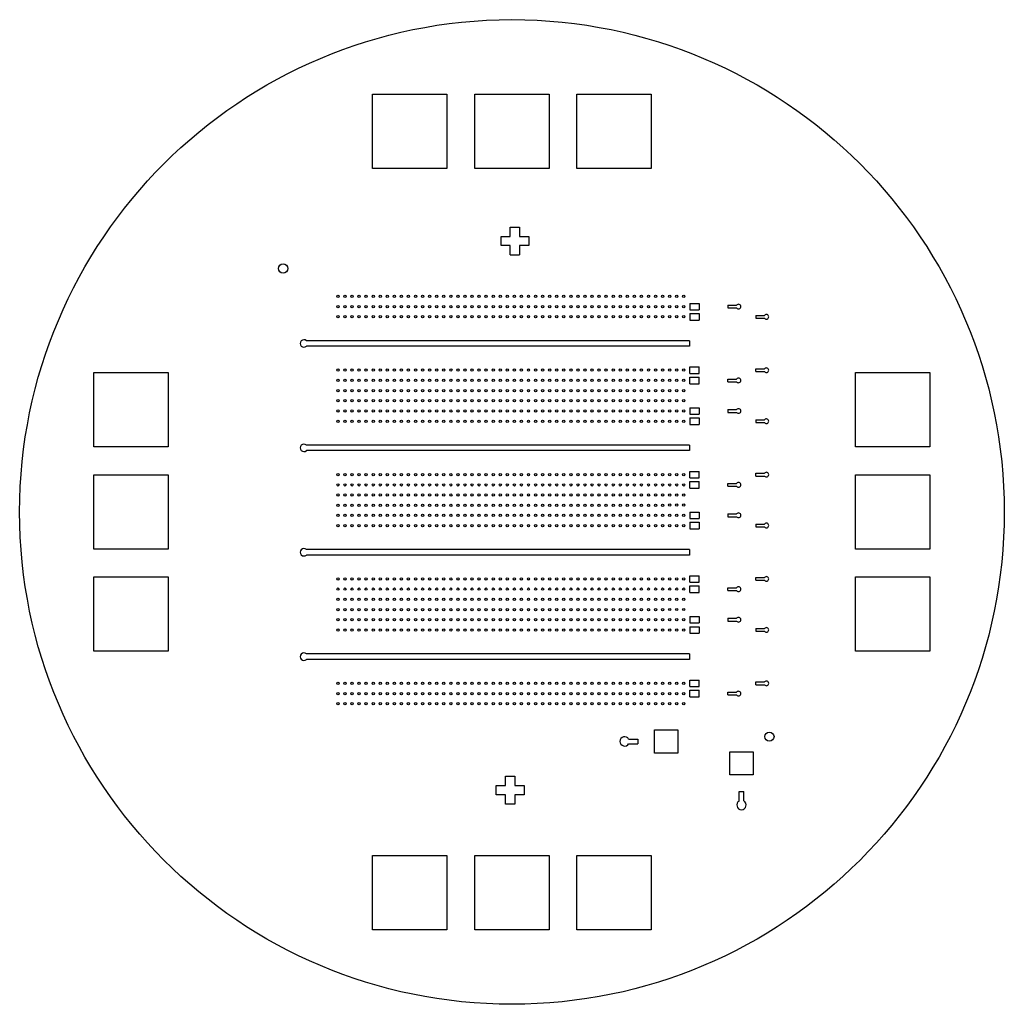
# Model space of a CAD drawing. Units: millimetres. Extents: x 1291 to 1518, y 796 to 1024.
# Drawn here: x 1291 to 1397, y 797 to 903 of the extents above; entities that cross this region are included whole.
import ezdxf

# ---------------------------------------------------------------- set-up
doc = ezdxf.new("R2010")
doc.units = ezdxf.units.MM
doc.layers.add('Intermediate Layer', color=3, linetype='Continuous')

msp = doc.modelspace()

# ---------------------------------------------------------------- linework, layer by layer
msp.add_circle((1344.35, 849.89), 53)
at = {"layer": 'Intermediate Layer'}
for p, q in [((1329.35, 886.86), (1329.35, 894.86)), ((1329.35, 894.86), (1337.35, 894.86)), ((1337.35, 894.86), (1337.35, 886.86)), ((1340.35, 886.86), (1340.35, 894.86)), ((1340.35, 894.86), (1348.35, 894.86)), ((1348.35, 894.86), (1348.35, 886.86)), ((1351.35, 886.86), (1351.35, 894.86)), ((1351.35, 894.86), (1359.35, 894.86)), ((1359.35, 894.86), (1359.35, 886.86)), ((1337.35, 886.86), (1329.35, 886.86)), ((1348.35, 886.86), (1340.35, 886.86)), ((1359.35, 886.86), (1351.35, 886.86)), ((1344.17, 879.56), (1344.17, 880.56)), ((1344.17, 880.56), (1345.17, 880.56)), ((1345.17, 880.56), (1345.17, 879.56)), ((1343.17, 878.56), (1343.17, 879.56)), ((1343.17, 879.56), (1344.17, 879.56)), ((1345.17, 879.56), (1346.17, 879.56)), ((1346.17, 879.56), (1346.17, 878.56)), ((1344.17, 878.56), (1343.17, 878.56)), ((1344.17, 877.56), (1344.17, 878.56)), ((1346.17, 878.56), (1345.17, 878.56)), ((1345.17, 878.56), (1345.17, 877.56)), ((1345.17, 877.55), (1344.17, 877.55)), ((1363.49, 872.35), (1363.49, 871.65)), ((1363.49, 872.35), (1364.49, 872.35)), ((1363.49, 871.65), (1364.49, 871.65)), ((1364.49, 872.35), (1364.49, 871.65)), ((1367.59, 872.15), (1368.54, 872.15)), ((1367.59, 872.15), (1367.59, 871.85)), ((1367.59, 871.85), (1368.54, 871.85)), ((1363.49, 871.25), (1363.49, 870.55)), ((1363.49, 871.25), (1364.49, 871.25)), ((1363.49, 870.55), (1364.49, 870.55)), ((1364.49, 871.25), (1364.49, 870.55)), ((1370.6, 871.05), (1371.54, 871.05)), ((1370.6, 871.05), (1370.6, 870.75)), ((1370.6, 870.75), (1371.54, 870.75)), ((1363.45, 868.33), (1322.22, 868.33)), ((1363.45, 868.33), (1363.45, 867.73)), ((1363.45, 867.73), (1322.22, 867.73)), ((1363.49, 864.8), (1363.49, 865.5)), ((1363.49, 865.5), (1364.49, 865.5)), ((1364.49, 864.8), (1364.49, 865.5)), ((1370.6, 865.3), (1371.54, 865.3)), ((1370.6, 865), (1370.6, 865.3)), ((1370.6, 865), (1371.54, 865)), ((1299.35, 856.89), (1299.35, 864.89)), ((1299.35, 864.89), (1307.35, 864.89)), ((1307.35, 864.89), (1307.35, 856.89)), ((1363.49, 864.8), (1364.49, 864.8)), ((1363.49, 863.7), (1363.49, 864.4)), ((1363.49, 864.4), (1364.49, 864.4)), ((1364.49, 863.7), (1364.49, 864.4)), ((1367.59, 864.2), (1368.54, 864.2)), ((1367.59, 863.9), (1367.59, 864.2)), ((1367.59, 863.9), (1368.54, 863.9)), ((1381.35, 856.89), (1381.35, 864.89)), ((1381.35, 864.89), (1389.35, 864.89)), ((1389.35, 864.89), (1389.35, 856.89)), ((1363.49, 863.7), (1364.49, 863.7)), ((1363.49, 861.11), (1363.49, 860.41)), ((1363.49, 861.11), (1364.49, 861.11)), ((1364.49, 861.11), (1364.49, 860.41)), ((1367.59, 860.91), (1368.54, 860.91)), ((1367.59, 860.91), (1367.59, 860.61)), ((1363.49, 860.41), (1364.49, 860.41)), ((1363.49, 860.01), (1363.49, 859.31)), ((1363.49, 860.01), (1364.49, 860.01)), ((1364.49, 860.01), (1364.49, 859.31)), ((1367.59, 860.61), (1368.54, 860.61)), ((1370.6, 859.81), (1371.54, 859.81)), ((1370.6, 859.81), (1370.6, 859.51)), ((1363.49, 859.31), (1364.49, 859.31)), ((1370.6, 859.51), (1371.54, 859.51)), ((1307.35, 856.89), (1299.35, 856.89)), ((1363.45, 857.09), (1322.22, 857.09)), ((1363.45, 856.49), (1322.22, 856.49)), ((1363.45, 857.09), (1363.45, 856.49)), ((1389.35, 856.89), (1381.35, 856.89)), ((1299.35, 845.89), (1299.35, 853.89)), ((1299.35, 853.89), (1307.35, 853.89)), ((1307.35, 853.89), (1307.35, 845.89)), ((1363.49, 853.56), (1363.49, 854.26)), ((1363.49, 854.26), (1364.49, 854.26)), ((1363.49, 853.56), (1364.49, 853.56)), ((1364.49, 853.56), (1364.49, 854.26)), ((1370.6, 854.06), (1371.54, 854.06)), ((1370.6, 853.76), (1370.6, 854.06)), ((1370.6, 853.76), (1371.54, 853.76)), ((1381.35, 845.89), (1381.35, 853.89)), ((1381.35, 853.89), (1389.35, 853.89)), ((1389.35, 853.89), (1389.35, 845.89)), ((1363.49, 852.46), (1363.49, 853.16)), ((1363.49, 853.16), (1364.49, 853.16)), ((1363.49, 852.46), (1364.49, 852.46)), ((1364.49, 852.46), (1364.49, 853.16)), ((1367.59, 852.96), (1368.54, 852.96)), ((1367.59, 852.66), (1367.59, 852.96)), ((1367.59, 852.66), (1368.54, 852.66)), ((1363.49, 849.88), (1363.49, 849.18)), ((1363.49, 849.88), (1364.49, 849.88)), ((1363.49, 849.18), (1364.49, 849.18)), ((1364.49, 849.88), (1364.49, 849.18)), ((1367.59, 849.68), (1368.54, 849.68)), ((1367.59, 849.68), (1367.59, 849.38)), ((1367.59, 849.38), (1368.54, 849.38)), ((1363.49, 848.78), (1363.49, 848.08)), ((1363.49, 848.78), (1364.49, 848.78)), ((1363.49, 848.08), (1364.49, 848.08)), ((1364.49, 848.78), (1364.49, 848.08)), ((1370.6, 848.58), (1371.54, 848.58)), ((1370.6, 848.58), (1370.6, 848.28)), ((1370.6, 848.28), (1371.54, 848.28)), ((1307.35, 845.89), (1299.35, 845.89)), ((1389.35, 845.89), (1381.35, 845.89)), ((1363.45, 845.85), (1322.22, 845.85)), ((1363.45, 845.25), (1322.22, 845.25)), ((1363.45, 845.85), (1363.45, 845.25)), ((1299.35, 834.89), (1299.35, 842.89)), ((1299.35, 842.89), (1307.35, 842.89)), ((1307.35, 842.89), (1307.35, 834.89)), ((1363.49, 842.33), (1363.49, 843.03)), ((1363.49, 843.03), (1364.49, 843.03)), ((1364.49, 842.33), (1364.49, 843.03)), ((1370.6, 842.83), (1371.54, 842.83)), ((1370.6, 842.53), (1370.6, 842.83)), ((1381.35, 834.89), (1381.35, 842.89)), ((1381.35, 842.89), (1389.35, 842.89)), ((1389.35, 842.89), (1389.35, 834.89)), ((1363.49, 842.33), (1364.49, 842.33)), ((1363.49, 841.23), (1363.49, 841.93)), ((1363.49, 841.93), (1364.49, 841.93)), ((1364.49, 841.23), (1364.49, 841.93)), ((1367.59, 841.73), (1368.54, 841.73)), ((1367.59, 841.43), (1367.59, 841.73)), ((1370.6, 842.53), (1371.54, 842.53)), ((1363.49, 841.23), (1364.49, 841.23)), ((1367.59, 841.43), (1368.54, 841.43)), ((1363.49, 838.64), (1363.49, 837.94)), ((1363.49, 838.64), (1364.49, 838.64)), ((1364.49, 838.64), (1364.49, 837.94)), ((1363.49, 837.94), (1364.49, 837.94)), ((1363.49, 837.54), (1363.49, 836.84)), ((1363.49, 837.54), (1364.49, 837.54)), ((1364.49, 837.54), (1364.49, 836.84)), ((1367.59, 838.44), (1368.54, 838.44)), ((1367.59, 838.44), (1367.59, 838.14)), ((1367.59, 838.14), (1368.54, 838.14)), ((1363.49, 836.84), (1364.49, 836.84)), ((1370.6, 837.34), (1371.54, 837.34)), ((1370.6, 837.34), (1370.6, 837.04)), ((1370.6, 837.04), (1371.54, 837.04)), ((1307.35, 834.89), (1299.35, 834.89)), ((1363.45, 834.61), (1322.22, 834.61)), ((1363.45, 834.61), (1363.45, 834.01)), ((1389.35, 834.89), (1381.35, 834.89)), ((1363.45, 834.01), (1322.22, 834.01)), ((1363.49, 831.09), (1363.49, 831.79)), ((1363.49, 831.79), (1364.49, 831.79)), ((1363.49, 831.09), (1364.49, 831.09)), ((1364.49, 831.09), (1364.49, 831.79)), ((1370.6, 831.59), (1371.54, 831.59)), ((1370.6, 831.29), (1370.6, 831.59)), ((1370.6, 831.29), (1371.54, 831.29)), ((1363.49, 829.99), (1363.49, 830.69)), ((1363.49, 830.69), (1364.49, 830.69)), ((1363.49, 829.99), (1364.49, 829.99)), ((1364.49, 829.99), (1364.49, 830.69)), ((1367.59, 830.49), (1368.54, 830.49)), ((1367.59, 830.19), (1367.59, 830.49)), ((1367.59, 830.19), (1368.54, 830.19)), ((1359.71, 823.94), (1359.71, 826.44)), ((1359.71, 826.44), (1362.21, 826.44)), ((1362.21, 826.44), (1362.21, 823.94)), ((1356.91, 825.44), (1357.91, 825.44)), ((1356.91, 824.94), (1357.91, 824.94)), ((1357.91, 825.44), (1357.91, 824.94)), ((1362.21, 823.94), (1359.71, 823.94)), ((1367.81, 824.08), (1370.31, 824.08)), ((1367.81, 821.58), (1367.81, 824.08)), ((1370.31, 824.08), (1370.31, 821.58)), ((1370.31, 821.58), (1367.81, 821.58)), ((1342.65, 819.45), (1342.65, 820.45)), ((1342.65, 820.45), (1343.65, 820.45)), ((1343.65, 820.45), (1343.65, 821.45)), ((1343.65, 821.45), (1344.65, 821.45)), ((1344.65, 821.45), (1344.65, 820.45)), ((1344.65, 820.45), (1345.65, 820.45)), ((1345.65, 820.45), (1345.65, 819.45)), ((1343.65, 819.45), (1342.65, 819.45)), ((1343.65, 818.45), (1343.65, 819.45)), ((1345.65, 819.45), (1344.65, 819.45)), ((1344.65, 819.45), (1344.65, 818.45)), ((1368.81, 818.78), (1368.81, 819.78)), ((1368.81, 819.78), (1369.31, 819.78)), ((1369.31, 818.78), (1369.31, 819.78)), ((1344.65, 818.45), (1343.65, 818.45)), ((1329.35, 804.92), (1329.35, 812.92)), ((1329.35, 812.92), (1337.35, 812.92)), ((1337.35, 812.92), (1337.35, 804.92)), ((1340.35, 804.92), (1340.35, 812.92)), ((1340.35, 812.92), (1348.35, 812.92)), ((1348.35, 812.92), (1348.35, 804.92)), ((1351.35, 804.92), (1351.35, 812.92)), ((1351.35, 812.92), (1359.35, 812.92)), ((1359.35, 812.92), (1359.35, 804.92)), ((1337.35, 804.92), (1329.35, 804.92)), ((1348.35, 804.92), (1340.35, 804.92)), ((1359.35, 804.92), (1351.35, 804.92))]:
    msp.add_line(p, q, dxfattribs=at)
for centre, radius in [((1319.71, 876.1), 0.5), ((1325.61, 873.1), 0.125), ((1326.37, 873.1), 0.125), ((1327.13, 873.1), 0.125), ((1327.89, 873.1), 0.125), ((1328.65, 873.1), 0.125), ((1329.41, 873.1), 0.125), ((1330.17, 873.1), 0.125), ((1330.93, 873.1), 0.125), ((1331.69, 873.1), 0.125), ((1332.45, 873.1), 0.125), ((1333.21, 873.1), 0.125), ((1333.97, 873.1), 0.125), ((1334.73, 873.1), 0.125), ((1335.49, 873.1), 0.125), ((1336.25, 873.1), 0.125), ((1337.01, 873.1), 0.125), ((1337.77, 873.1), 0.125), ((1338.53, 873.1), 0.125), ((1339.29, 873.1), 0.125), ((1340.05, 873.1), 0.125), ((1340.81, 873.1), 0.125), ((1341.57, 873.1), 0.125), ((1342.33, 873.1), 0.125), ((1343.09, 873.1), 0.125), ((1343.85, 873.1), 0.125), ((1344.61, 873.1), 0.125), ((1345.37, 873.1), 0.125), ((1346.13, 873.1), 0.125), ((1346.89, 873.1), 0.125), ((1347.65, 873.1), 0.125), ((1348.41, 873.1), 0.125), ((1349.17, 873.1), 0.125), ((1349.93, 873.1), 0.125), ((1350.69, 873.1), 0.125), ((1351.45, 873.1), 0.125), ((1352.21, 873.1), 0.125), ((1352.97, 873.1), 0.125), ((1353.73, 873.1), 0.125), ((1354.49, 873.1), 0.125), ((1355.25, 873.1), 0.125), ((1356.01, 873.1), 0.125), ((1356.77, 873.1), 0.125), ((1357.53, 873.1), 0.125), ((1358.29, 873.1), 0.125), ((1359.05, 873.1), 0.125), ((1359.81, 873.1), 0.125), ((1360.57, 873.1), 0.125), ((1361.33, 873.1), 0.125), ((1362.09, 873.1), 0.125), ((1362.85, 873.1), 0.125), ((1325.61, 872), 0.125), ((1326.37, 872), 0.125), ((1327.13, 872), 0.125), ((1327.89, 872), 0.125), ((1328.65, 872), 0.125), ((1329.41, 872), 0.125), ((1330.17, 872), 0.125), ((1330.93, 872), 0.125), ((1331.69, 872), 0.125), ((1332.45, 872), 0.125), ((1333.21, 872), 0.125), ((1333.97, 872), 0.125), ((1334.73, 872), 0.125), ((1335.49, 872), 0.125), ((1336.25, 872), 0.125), ((1337.01, 872), 0.125), ((1337.77, 872), 0.125), ((1338.53, 872), 0.125), ((1339.29, 872), 0.125), ((1340.05, 872), 0.125), ((1340.81, 872), 0.125), ((1341.57, 872), 0.125), ((1342.33, 872), 0.125), ((1343.09, 872), 0.125), ((1343.85, 872), 0.125), ((1344.61, 872), 0.125), ((1345.37, 872), 0.125), ((1346.13, 872), 0.125), ((1346.89, 872), 0.125), ((1347.65, 872), 0.125), ((1348.41, 872), 0.125), ((1349.17, 872), 0.125), ((1349.93, 872), 0.125), ((1350.69, 872), 0.125), ((1351.45, 872), 0.125), ((1352.21, 872), 0.125), ((1352.97, 872), 0.125), ((1353.73, 872), 0.125), ((1354.49, 872), 0.125), ((1355.25, 872), 0.125), ((1356.01, 872), 0.125), ((1356.77, 872), 0.125), ((1357.53, 872), 0.125), ((1358.29, 872), 0.125), ((1359.05, 872), 0.125), ((1359.81, 872), 0.125), ((1360.57, 872), 0.125), ((1361.33, 872), 0.125), ((1362.09, 872), 0.125), ((1362.85, 872), 0.125), ((1325.61, 870.9), 0.125), ((1326.37, 870.9), 0.125), ((1327.13, 870.9), 0.125), ((1327.89, 870.9), 0.125), ((1328.65, 870.9), 0.125), ((1329.41, 870.9), 0.125), ((1330.17, 870.9), 0.125), ((1330.93, 870.9), 0.125), ((1331.69, 870.9), 0.125), ((1332.45, 870.9), 0.125), ((1333.21, 870.9), 0.125), ((1333.97, 870.9), 0.125), ((1334.73, 870.9), 0.125), ((1335.49, 870.9), 0.125), ((1336.25, 870.9), 0.125), ((1337.01, 870.9), 0.125), ((1337.77, 870.9), 0.125), ((1338.53, 870.9), 0.125), ((1339.29, 870.9), 0.125), ((1340.05, 870.9), 0.125), ((1340.81, 870.9), 0.125), ((1341.57, 870.9), 0.125), ((1342.33, 870.9), 0.125), ((1343.09, 870.9), 0.125), ((1343.85, 870.9), 0.125), ((1344.61, 870.9), 0.125), ((1345.37, 870.9), 0.125), ((1346.13, 870.9), 0.125), ((1346.89, 870.9), 0.125), ((1347.65, 870.9), 0.125), ((1348.41, 870.9), 0.125), ((1349.17, 870.9), 0.125), ((1349.93, 870.9), 0.125), ((1350.69, 870.9), 0.125), ((1351.45, 870.9), 0.125), ((1352.21, 870.9), 0.125), ((1352.97, 870.9), 0.125), ((1353.73, 870.9), 0.125), ((1354.49, 870.9), 0.125), ((1355.25, 870.9), 0.125), ((1356.01, 870.9), 0.125), ((1356.77, 870.9), 0.125), ((1357.53, 870.9), 0.125), ((1358.29, 870.9), 0.125), ((1359.05, 870.9), 0.125), ((1359.81, 870.9), 0.125), ((1360.57, 870.9), 0.125), ((1361.33, 870.9), 0.125), ((1362.09, 870.9), 0.125), ((1362.85, 870.9), 0.125), ((1325.61, 865.16), 0.125), ((1326.37, 865.16), 0.125), ((1327.13, 865.16), 0.125), ((1327.89, 865.16), 0.125), ((1328.65, 865.16), 0.125), ((1329.41, 865.16), 0.125), ((1330.17, 865.16), 0.125), ((1330.93, 865.16), 0.125), ((1331.69, 865.16), 0.125), ((1332.45, 865.16), 0.125), ((1333.21, 865.16), 0.125), ((1333.97, 865.16), 0.125), ((1334.73, 865.16), 0.125), ((1335.49, 865.16), 0.125), ((1336.25, 865.16), 0.125), ((1337.01, 865.16), 0.125), ((1337.77, 865.16), 0.125), ((1338.53, 865.16), 0.125), ((1339.29, 865.16), 0.125), ((1340.05, 865.16), 0.125), ((1340.81, 865.16), 0.125), ((1341.57, 865.16), 0.125), ((1342.33, 865.16), 0.125), ((1343.09, 865.16), 0.125), ((1343.85, 865.16), 0.125), ((1344.61, 865.16), 0.125), ((1345.37, 865.16), 0.125), ((1346.13, 865.16), 0.125), ((1346.89, 865.16), 0.125), ((1347.65, 865.16), 0.125), ((1348.41, 865.16), 0.125), ((1349.17, 865.16), 0.125), ((1349.93, 865.16), 0.125), ((1350.69, 865.16), 0.125), ((1351.45, 865.16), 0.125), ((1352.21, 865.16), 0.125), ((1352.97, 865.16), 0.125), ((1353.73, 865.16), 0.125), ((1354.49, 865.16), 0.125), ((1355.25, 865.16), 0.125), ((1356.01, 865.16), 0.125), ((1356.77, 865.16), 0.125), ((1357.53, 865.16), 0.125), ((1358.29, 865.16), 0.125), ((1359.05, 865.16), 0.125), ((1359.81, 865.16), 0.125), ((1360.57, 865.16), 0.125), ((1361.33, 865.16), 0.125), ((1362.09, 865.16), 0.125), ((1362.85, 865.16), 0.125), ((1325.61, 864.05), 0.125), ((1326.37, 864.05), 0.125), ((1327.13, 864.05), 0.125), ((1327.89, 864.05), 0.125), ((1328.65, 864.05), 0.125), ((1329.41, 864.05), 0.125), ((1330.17, 864.05), 0.125), ((1330.93, 864.05), 0.125), ((1331.69, 864.05), 0.125), ((1332.45, 864.05), 0.125), ((1333.21, 864.05), 0.125), ((1333.97, 864.05), 0.125), ((1334.73, 864.05), 0.125), ((1335.49, 864.05), 0.125), ((1336.25, 864.05), 0.125), ((1337.01, 864.05), 0.125), ((1337.77, 864.05), 0.125), ((1338.53, 864.05), 0.125), ((1339.29, 864.05), 0.125), ((1340.05, 864.05), 0.125), ((1340.81, 864.05), 0.125), ((1341.57, 864.05), 0.125), ((1342.33, 864.05), 0.125), ((1343.09, 864.05), 0.125), ((1343.85, 864.05), 0.125), ((1344.61, 864.05), 0.125), ((1345.37, 864.05), 0.125), ((1346.13, 864.05), 0.125), ((1346.89, 864.05), 0.125), ((1347.65, 864.05), 0.125), ((1348.41, 864.05), 0.125), ((1349.17, 864.05), 0.125), ((1349.93, 864.05), 0.125), ((1350.69, 864.05), 0.125), ((1351.45, 864.05), 0.125), ((1352.21, 864.05), 0.125), ((1352.97, 864.05), 0.125), ((1353.73, 864.05), 0.125), ((1354.49, 864.05), 0.125), ((1355.25, 864.05), 0.125), ((1356.01, 864.05), 0.125), ((1356.77, 864.05), 0.125), ((1357.53, 864.05), 0.125), ((1358.29, 864.05), 0.125), ((1359.05, 864.05), 0.125), ((1359.81, 864.05), 0.125), ((1360.57, 864.05), 0.125), ((1361.33, 864.05), 0.125), ((1362.09, 864.05), 0.125), ((1362.85, 864.05), 0.125), ((1325.61, 862.96), 0.125), ((1326.37, 862.96), 0.125), ((1327.13, 862.96), 0.125), ((1327.89, 862.96), 0.125), ((1328.65, 862.96), 0.125), ((1329.41, 862.96), 0.125), ((1330.17, 862.96), 0.125), ((1330.93, 862.96), 0.125), ((1331.69, 862.96), 0.125), ((1332.45, 862.96), 0.125), ((1333.21, 862.96), 0.125), ((1333.97, 862.96), 0.125), ((1334.73, 862.96), 0.125), ((1335.49, 862.96), 0.125), ((1336.25, 862.96), 0.125), ((1337.01, 862.96), 0.125), ((1337.77, 862.96), 0.125), ((1338.53, 862.96), 0.125), ((1339.29, 862.96), 0.125), ((1340.05, 862.96), 0.125), ((1340.81, 862.96), 0.125), ((1341.57, 862.96), 0.125), ((1342.33, 862.96), 0.125), ((1343.09, 862.96), 0.125), ((1343.85, 862.96), 0.125), ((1344.61, 862.96), 0.125), ((1345.37, 862.96), 0.125), ((1346.13, 862.96), 0.125), ((1346.89, 862.96), 0.125), ((1347.65, 862.96), 0.125), ((1348.41, 862.96), 0.125), ((1349.17, 862.96), 0.125), ((1349.93, 862.96), 0.125), ((1350.69, 862.96), 0.125), ((1351.45, 862.96), 0.125), ((1352.21, 862.96), 0.125), ((1352.97, 862.96), 0.125), ((1353.73, 862.96), 0.125), ((1354.49, 862.96), 0.125), ((1355.25, 862.96), 0.125), ((1356.01, 862.96), 0.125), ((1356.77, 862.96), 0.125), ((1357.53, 862.96), 0.125), ((1358.29, 862.96), 0.125), ((1359.05, 862.96), 0.125), ((1359.81, 862.96), 0.125), ((1360.57, 862.96), 0.125), ((1361.33, 862.95), 0.125), ((1362.09, 862.95), 0.125), ((1362.85, 862.95), 0.125), ((1325.61, 861.86), 0.125), ((1326.37, 861.86), 0.125), ((1327.13, 861.86), 0.125), ((1327.89, 861.86), 0.125), ((1328.65, 861.86), 0.125), ((1329.41, 861.86), 0.125), ((1330.17, 861.86), 0.125), ((1330.93, 861.86), 0.125), ((1331.69, 861.86), 0.125), ((1332.45, 861.86), 0.125), ((1333.21, 861.86), 0.125), ((1333.97, 861.86), 0.125), ((1334.73, 861.86), 0.125), ((1335.49, 861.86), 0.125), ((1336.25, 861.86), 0.125), ((1337.01, 861.86), 0.125), ((1337.77, 861.86), 0.125), ((1338.53, 861.86), 0.125), ((1339.29, 861.86), 0.125), ((1340.05, 861.86), 0.125), ((1340.81, 861.86), 0.125), ((1341.57, 861.86), 0.125), ((1342.33, 861.86), 0.125), ((1343.09, 861.86), 0.125), ((1343.85, 861.86), 0.125), ((1344.61, 861.86), 0.125), ((1345.37, 861.86), 0.125), ((1346.13, 861.86), 0.125), ((1346.89, 861.86), 0.125), ((1347.65, 861.86), 0.125), ((1348.41, 861.86), 0.125), ((1349.17, 861.86), 0.125), ((1349.93, 861.86), 0.125), ((1350.69, 861.86), 0.125), ((1351.45, 861.86), 0.125), ((1352.21, 861.86), 0.125), ((1352.97, 861.86), 0.125), ((1353.73, 861.86), 0.125), ((1354.49, 861.86), 0.125), ((1355.25, 861.86), 0.125), ((1356.01, 861.86), 0.125), ((1356.77, 861.86), 0.125), ((1357.53, 861.86), 0.125), ((1358.29, 861.86), 0.125), ((1359.05, 861.86), 0.125), ((1359.81, 861.86), 0.125), ((1360.57, 861.86), 0.125), ((1361.33, 861.86), 0.125), ((1362.09, 861.86), 0.125), ((1362.85, 861.86), 0.125), ((1325.61, 860.76), 0.125), ((1326.37, 860.76), 0.125), ((1327.13, 860.76), 0.125), ((1327.89, 860.76), 0.125), ((1328.65, 860.76), 0.125), ((1329.41, 860.76), 0.125), ((1330.17, 860.76), 0.125), ((1330.93, 860.76), 0.125), ((1331.69, 860.76), 0.125), ((1332.45, 860.76), 0.125), ((1333.21, 860.76), 0.125), ((1333.97, 860.76), 0.125), ((1334.73, 860.76), 0.125), ((1335.49, 860.76), 0.125), ((1336.25, 860.76), 0.125), ((1337.01, 860.76), 0.125), ((1337.77, 860.76), 0.125), ((1338.53, 860.76), 0.125), ((1339.29, 860.76), 0.125), ((1340.05, 860.76), 0.125), ((1340.81, 860.76), 0.125), ((1341.57, 860.76), 0.125), ((1342.33, 860.76), 0.125), ((1343.09, 860.76), 0.125), ((1343.85, 860.76), 0.125), ((1344.61, 860.76), 0.125), ((1345.37, 860.76), 0.125), ((1346.13, 860.76), 0.125), ((1346.89, 860.76), 0.125), ((1347.65, 860.76), 0.125), ((1348.41, 860.76), 0.125), ((1349.17, 860.76), 0.125), ((1349.93, 860.76), 0.125), ((1350.69, 860.76), 0.125), ((1351.45, 860.76), 0.125), ((1352.21, 860.76), 0.125), ((1352.97, 860.76), 0.125), ((1353.73, 860.76), 0.125), ((1354.49, 860.76), 0.125), ((1355.25, 860.76), 0.125), ((1356.01, 860.76), 0.125), ((1356.77, 860.76), 0.125), ((1357.53, 860.76), 0.125), ((1358.29, 860.76), 0.125), ((1359.05, 860.76), 0.125), ((1359.81, 860.76), 0.125), ((1360.57, 860.76), 0.125), ((1361.33, 860.76), 0.125), ((1362.09, 860.76), 0.125), ((1362.85, 860.76), 0.125), ((1325.61, 859.66), 0.125), ((1326.37, 859.66), 0.125), ((1327.13, 859.66), 0.125), ((1327.89, 859.66), 0.125), ((1328.65, 859.66), 0.125), ((1329.41, 859.66), 0.125), ((1330.17, 859.66), 0.125), ((1330.93, 859.66), 0.125), ((1331.69, 859.66), 0.125), ((1332.45, 859.66), 0.125), ((1333.21, 859.66), 0.125), ((1333.97, 859.66), 0.125), ((1334.73, 859.66), 0.125), ((1335.49, 859.66), 0.125), ((1336.25, 859.66), 0.125), ((1337.01, 859.66), 0.125), ((1337.77, 859.66), 0.125), ((1338.53, 859.66), 0.125), ((1339.29, 859.66), 0.125), ((1340.05, 859.66), 0.125), ((1340.81, 859.66), 0.125), ((1341.57, 859.66), 0.125), ((1342.33, 859.66), 0.125), ((1343.09, 859.66), 0.125), ((1343.85, 859.66), 0.125), ((1344.61, 859.66), 0.125), ((1345.37, 859.66), 0.125), ((1346.13, 859.66), 0.125), ((1346.89, 859.66), 0.125), ((1347.65, 859.66), 0.125), ((1348.41, 859.66), 0.125), ((1349.17, 859.66), 0.125), ((1349.93, 859.66), 0.125), ((1350.69, 859.66), 0.125), ((1351.45, 859.66), 0.125), ((1352.21, 859.66), 0.125), ((1352.97, 859.66), 0.125), ((1353.73, 859.66), 0.125), ((1354.49, 859.66), 0.125), ((1355.25, 859.66), 0.125), ((1356.01, 859.66), 0.125), ((1356.77, 859.66), 0.125), ((1357.53, 859.66), 0.125), ((1358.29, 859.66), 0.125), ((1359.05, 859.66), 0.125), ((1359.81, 859.66), 0.125), ((1360.57, 859.66), 0.125), ((1361.33, 859.66), 0.125), ((1362.09, 859.66), 0.125), ((1362.85, 859.66), 0.125), ((1325.61, 853.92), 0.125), ((1326.37, 853.92), 0.125), ((1327.13, 853.92), 0.125), ((1327.89, 853.92), 0.125), ((1328.65, 853.92), 0.125), ((1329.41, 853.92), 0.125), ((1330.17, 853.92), 0.125), ((1330.93, 853.92), 0.125), ((1331.69, 853.92), 0.125), ((1332.45, 853.92), 0.125), ((1333.21, 853.92), 0.125), ((1333.97, 853.92), 0.125), ((1334.73, 853.92), 0.125), ((1335.49, 853.92), 0.125), ((1336.25, 853.92), 0.125), ((1337.01, 853.92), 0.125), ((1337.77, 853.92), 0.125), ((1338.53, 853.92), 0.125), ((1339.29, 853.92), 0.125), ((1340.05, 853.92), 0.125), ((1340.81, 853.92), 0.125), ((1341.57, 853.92), 0.125), ((1342.33, 853.92), 0.125), ((1343.09, 853.92), 0.125), ((1343.85, 853.92), 0.125), ((1344.61, 853.92), 0.125), ((1345.37, 853.92), 0.125), ((1346.13, 853.92), 0.125), ((1346.89, 853.92), 0.125), ((1347.65, 853.92), 0.125), ((1348.41, 853.92), 0.125), ((1349.17, 853.92), 0.125), ((1349.93, 853.92), 0.125), ((1350.69, 853.92), 0.125), ((1351.45, 853.92), 0.125), ((1352.21, 853.92), 0.125), ((1352.97, 853.92), 0.125), ((1353.73, 853.92), 0.125), ((1354.49, 853.92), 0.125), ((1355.25, 853.92), 0.125), ((1356.01, 853.92), 0.125), ((1356.77, 853.92), 0.125), ((1357.53, 853.92), 0.125), ((1358.29, 853.92), 0.125), ((1359.05, 853.92), 0.125), ((1359.81, 853.92), 0.125), ((1360.57, 853.92), 0.125), ((1361.33, 853.92), 0.125), ((1362.09, 853.92), 0.125), ((1362.85, 853.92), 0.125), ((1325.61, 852.81), 0.125), ((1326.37, 852.81), 0.125), ((1327.13, 852.81), 0.125), ((1327.89, 852.81), 0.125), ((1328.65, 852.81), 0.125), ((1329.41, 852.81), 0.125), ((1330.17, 852.81), 0.125), ((1330.93, 852.81), 0.125), ((1331.69, 852.81), 0.125), ((1332.45, 852.81), 0.125), ((1333.21, 852.81), 0.125), ((1333.97, 852.81), 0.125), ((1334.73, 852.81), 0.125), ((1335.49, 852.81), 0.125), ((1336.25, 852.81), 0.125), ((1337.01, 852.81), 0.125), ((1337.77, 852.81), 0.125), ((1338.53, 852.81), 0.125), ((1339.29, 852.81), 0.125), ((1340.05, 852.81), 0.125), ((1340.81, 852.81), 0.125), ((1341.57, 852.81), 0.125), ((1342.33, 852.81), 0.125), ((1343.09, 852.81), 0.125), ((1343.85, 852.81), 0.125), ((1344.61, 852.81), 0.125), ((1345.37, 852.81), 0.125), ((1346.13, 852.81), 0.125), ((1346.89, 852.81), 0.125), ((1347.65, 852.81), 0.125), ((1348.41, 852.81), 0.125), ((1349.17, 852.81), 0.125), ((1349.93, 852.81), 0.125), ((1350.69, 852.81), 0.125), ((1351.45, 852.81), 0.125), ((1352.21, 852.81), 0.125), ((1352.97, 852.81), 0.125), ((1353.73, 852.81), 0.125), ((1354.49, 852.81), 0.125), ((1355.25, 852.81), 0.125), ((1356.01, 852.81), 0.125), ((1356.77, 852.81), 0.125), ((1357.53, 852.81), 0.125), ((1358.29, 852.81), 0.125), ((1359.05, 852.81), 0.125), ((1359.81, 852.81), 0.125), ((1360.57, 852.81), 0.125), ((1361.33, 852.81), 0.125), ((1362.09, 852.81), 0.125), ((1362.85, 852.81), 0.125), ((1325.61, 851.72), 0.125), ((1326.37, 851.72), 0.125), ((1327.13, 851.72), 0.125), ((1327.89, 851.72), 0.125), ((1328.65, 851.72), 0.125), ((1329.41, 851.72), 0.125), ((1330.17, 851.72), 0.125), ((1330.93, 851.72), 0.125), ((1331.69, 851.72), 0.125), ((1332.45, 851.72), 0.125), ((1333.21, 851.72), 0.125), ((1333.97, 851.72), 0.125), ((1334.73, 851.72), 0.125), ((1335.49, 851.72), 0.125), ((1336.25, 851.72), 0.125), ((1337.01, 851.72), 0.125), ((1337.77, 851.72), 0.125), ((1338.53, 851.72), 0.125), ((1339.29, 851.72), 0.125), ((1340.05, 851.72), 0.125), ((1340.81, 851.72), 0.125), ((1341.57, 851.72), 0.125), ((1342.33, 851.72), 0.125), ((1343.09, 851.72), 0.125), ((1343.85, 851.72), 0.125), ((1344.61, 851.72), 0.125), ((1345.37, 851.72), 0.125), ((1346.13, 851.72), 0.125), ((1346.89, 851.72), 0.125), ((1347.65, 851.72), 0.125), ((1348.41, 851.72), 0.125), ((1349.17, 851.72), 0.125), ((1349.93, 851.72), 0.125), ((1350.69, 851.72), 0.125), ((1351.45, 851.72), 0.125), ((1352.21, 851.72), 0.125), ((1352.97, 851.72), 0.125), ((1353.73, 851.72), 0.125), ((1354.49, 851.72), 0.125), ((1355.25, 851.72), 0.125), ((1356.01, 851.72), 0.125), ((1356.77, 851.72), 0.125), ((1357.53, 851.72), 0.125), ((1358.29, 851.72), 0.125), ((1359.05, 851.72), 0.125), ((1359.81, 851.72), 0.125), ((1360.57, 851.72), 0.125), ((1361.33, 851.71), 0.125), ((1362.09, 851.71), 0.125), ((1362.85, 851.71), 0.125), ((1325.61, 850.62), 0.125), ((1326.37, 850.62), 0.125), ((1327.13, 850.62), 0.125), ((1327.89, 850.62), 0.125), ((1328.65, 850.62), 0.125), ((1329.41, 850.62), 0.125), ((1330.17, 850.62), 0.125), ((1330.93, 850.62), 0.125), ((1331.69, 850.62), 0.125), ((1332.45, 850.62), 0.125), ((1333.21, 850.62), 0.125), ((1333.97, 850.62), 0.125), ((1334.73, 850.62), 0.125), ((1335.49, 850.62), 0.125), ((1336.25, 850.62), 0.125), ((1337.01, 850.62), 0.125), ((1337.77, 850.62), 0.125), ((1338.53, 850.62), 0.125), ((1339.29, 850.62), 0.125), ((1340.05, 850.62), 0.125), ((1340.81, 850.62), 0.125), ((1341.57, 850.62), 0.125), ((1342.33, 850.62), 0.125), ((1343.09, 850.62), 0.125), ((1343.85, 850.62), 0.125), ((1344.61, 850.62), 0.125), ((1345.37, 850.62), 0.125), ((1346.13, 850.62), 0.125), ((1346.89, 850.62), 0.125), ((1347.65, 850.62), 0.125), ((1348.41, 850.62), 0.125), ((1349.17, 850.62), 0.125), ((1349.93, 850.62), 0.125), ((1350.69, 850.62), 0.125), ((1351.45, 850.62), 0.125), ((1352.21, 850.62), 0.125), ((1352.97, 850.62), 0.125), ((1353.73, 850.62), 0.125), ((1354.49, 850.62), 0.125), ((1355.25, 850.62), 0.125), ((1356.01, 850.62), 0.125), ((1356.77, 850.62), 0.125), ((1357.53, 850.62), 0.125), ((1358.29, 850.62), 0.125), ((1359.05, 850.62), 0.125), ((1359.81, 850.62), 0.125), ((1360.57, 850.62), 0.125), ((1361.33, 850.63), 0.125), ((1362.09, 850.63), 0.125), ((1362.85, 850.63), 0.125), ((1325.61, 849.53), 0.125), ((1326.37, 849.53), 0.125), ((1327.13, 849.53), 0.125), ((1327.89, 849.53), 0.125), ((1328.65, 849.53), 0.125), ((1329.41, 849.53), 0.125), ((1330.17, 849.53), 0.125), ((1330.93, 849.53), 0.125), ((1331.69, 849.53), 0.125), ((1332.45, 849.53), 0.125), ((1333.21, 849.53), 0.125), ((1333.97, 849.53), 0.125), ((1334.73, 849.53), 0.125), ((1335.49, 849.53), 0.125), ((1336.25, 849.53), 0.125), ((1337.01, 849.53), 0.125), ((1337.77, 849.53), 0.125), ((1338.53, 849.53), 0.125), ((1339.29, 849.53), 0.125), ((1340.05, 849.53), 0.125), ((1340.81, 849.53), 0.125), ((1341.57, 849.53), 0.125), ((1342.33, 849.53), 0.125), ((1343.09, 849.53), 0.125), ((1343.85, 849.53), 0.125), ((1344.61, 849.53), 0.125), ((1345.37, 849.53), 0.125), ((1346.13, 849.53), 0.125), ((1346.89, 849.53), 0.125), ((1347.65, 849.53), 0.125), ((1348.41, 849.53), 0.125), ((1349.17, 849.53), 0.125), ((1349.93, 849.53), 0.125), ((1350.69, 849.53), 0.125), ((1351.45, 849.53), 0.125), ((1352.21, 849.53), 0.125), ((1352.97, 849.53), 0.125), ((1353.73, 849.53), 0.125), ((1354.49, 849.53), 0.125), ((1355.25, 849.53), 0.125), ((1356.01, 849.53), 0.125), ((1356.77, 849.53), 0.125), ((1357.53, 849.53), 0.125), ((1358.29, 849.53), 0.125), ((1359.05, 849.53), 0.125), ((1359.81, 849.53), 0.125), ((1360.57, 849.53), 0.125), ((1361.33, 849.53), 0.125), ((1362.09, 849.53), 0.125), ((1362.85, 849.53), 0.125), ((1325.61, 848.42), 0.125), ((1326.37, 848.42), 0.125), ((1327.13, 848.42), 0.125), ((1327.89, 848.42), 0.125), ((1328.65, 848.42), 0.125), ((1329.41, 848.42), 0.125), ((1330.17, 848.42), 0.125), ((1330.93, 848.42), 0.125), ((1331.69, 848.42), 0.125), ((1332.45, 848.42), 0.125), ((1333.21, 848.42), 0.125), ((1333.97, 848.42), 0.125), ((1334.73, 848.42), 0.125), ((1335.49, 848.42), 0.125), ((1336.25, 848.42), 0.125), ((1337.01, 848.42), 0.125), ((1337.77, 848.42), 0.125), ((1338.53, 848.42), 0.125), ((1339.29, 848.42), 0.125), ((1340.05, 848.42), 0.125), ((1340.81, 848.42), 0.125), ((1341.57, 848.42), 0.125), ((1342.33, 848.42), 0.125), ((1343.09, 848.42), 0.125), ((1343.85, 848.42), 0.125), ((1344.61, 848.42), 0.125), ((1345.37, 848.42), 0.125), ((1346.13, 848.42), 0.125), ((1346.89, 848.42), 0.125), ((1347.65, 848.42), 0.125), ((1348.41, 848.42), 0.125), ((1349.17, 848.42), 0.125), ((1349.93, 848.42), 0.125), ((1350.69, 848.42), 0.125), ((1351.45, 848.42), 0.125), ((1352.21, 848.42), 0.125), ((1352.97, 848.42), 0.125), ((1353.73, 848.42), 0.125), ((1354.49, 848.42), 0.125), ((1355.25, 848.42), 0.125), ((1356.01, 848.42), 0.125), ((1356.77, 848.42), 0.125), ((1357.53, 848.42), 0.125), ((1358.29, 848.42), 0.125), ((1359.05, 848.42), 0.125), ((1359.81, 848.42), 0.125), ((1360.57, 848.42), 0.125), ((1361.33, 848.42), 0.125), ((1362.09, 848.42), 0.125), ((1362.85, 848.42), 0.125), ((1325.61, 842.68), 0.125), ((1326.37, 842.68), 0.125), ((1327.13, 842.68), 0.125), ((1327.89, 842.68), 0.125), ((1328.65, 842.68), 0.125), ((1329.41, 842.68), 0.125), ((1330.17, 842.68), 0.125), ((1330.93, 842.68), 0.125), ((1331.69, 842.68), 0.125), ((1332.45, 842.68), 0.125), ((1333.21, 842.68), 0.125), ((1333.97, 842.68), 0.125), ((1334.73, 842.68), 0.125), ((1335.49, 842.68), 0.125), ((1336.25, 842.68), 0.125), ((1337.01, 842.68), 0.125), ((1337.77, 842.68), 0.125), ((1338.53, 842.68), 0.125), ((1339.29, 842.68), 0.125), ((1340.05, 842.68), 0.125), ((1340.81, 842.68), 0.125), ((1341.57, 842.68), 0.125), ((1342.33, 842.68), 0.125), ((1343.09, 842.68), 0.125), ((1343.85, 842.68), 0.125), ((1344.61, 842.68), 0.125), ((1345.37, 842.68), 0.125), ((1346.13, 842.68), 0.125), ((1346.89, 842.68), 0.125), ((1347.65, 842.68), 0.125), ((1348.41, 842.68), 0.125), ((1349.17, 842.68), 0.125), ((1349.93, 842.68), 0.125), ((1350.69, 842.68), 0.125), ((1351.45, 842.68), 0.125), ((1352.21, 842.68), 0.125), ((1352.97, 842.68), 0.125), ((1353.73, 842.68), 0.125), ((1354.49, 842.68), 0.125), ((1355.25, 842.68), 0.125), ((1356.01, 842.68), 0.125), ((1356.77, 842.68), 0.125), ((1357.53, 842.68), 0.125), ((1358.29, 842.68), 0.125), ((1359.05, 842.68), 0.125), ((1359.81, 842.68), 0.125), ((1360.57, 842.68), 0.125), ((1361.33, 842.68), 0.125), ((1362.09, 842.68), 0.125), ((1362.85, 842.68), 0.125), ((1325.61, 841.58), 0.125), ((1326.37, 841.58), 0.125), ((1327.13, 841.58), 0.125), ((1327.89, 841.58), 0.125), ((1328.65, 841.58), 0.125), ((1329.41, 841.58), 0.125), ((1330.17, 841.58), 0.125), ((1330.93, 841.58), 0.125), ((1331.69, 841.58), 0.125), ((1332.45, 841.58), 0.125), ((1333.21, 841.58), 0.125), ((1333.97, 841.58), 0.125), ((1334.73, 841.58), 0.125), ((1335.49, 841.58), 0.125), ((1336.25, 841.58), 0.125), ((1337.01, 841.58), 0.125), ((1337.77, 841.58), 0.125), ((1338.53, 841.58), 0.125), ((1339.29, 841.58), 0.125), ((1340.05, 841.58), 0.125), ((1340.81, 841.58), 0.125), ((1341.57, 841.58), 0.125), ((1342.33, 841.58), 0.125), ((1343.09, 841.58), 0.125), ((1343.85, 841.58), 0.125), ((1344.61, 841.58), 0.125), ((1345.37, 841.58), 0.125), ((1346.13, 841.58), 0.125), ((1346.89, 841.58), 0.125), ((1347.65, 841.58), 0.125), ((1348.41, 841.58), 0.125), ((1349.17, 841.58), 0.125), ((1349.93, 841.58), 0.125), ((1350.69, 841.58), 0.125), ((1351.45, 841.58), 0.125), ((1352.21, 841.58), 0.125), ((1352.97, 841.58), 0.125), ((1353.73, 841.58), 0.125), ((1354.49, 841.58), 0.125), ((1355.25, 841.58), 0.125), ((1356.01, 841.58), 0.125), ((1356.77, 841.58), 0.125), ((1357.53, 841.58), 0.125), ((1358.29, 841.58), 0.125), ((1359.05, 841.58), 0.125), ((1359.81, 841.58), 0.125), ((1360.57, 841.58), 0.125), ((1361.33, 841.58), 0.125), ((1362.09, 841.58), 0.125), ((1362.85, 841.58), 0.125), ((1325.61, 840.48), 0.125), ((1326.37, 840.48), 0.125), ((1327.13, 840.48), 0.125), ((1327.89, 840.48), 0.125), ((1328.65, 840.48), 0.125), ((1329.41, 840.48), 0.125), ((1330.17, 840.48), 0.125), ((1330.93, 840.48), 0.125), ((1331.69, 840.48), 0.125), ((1332.45, 840.48), 0.125), ((1333.21, 840.48), 0.125), ((1333.97, 840.48), 0.125), ((1334.73, 840.48), 0.125), ((1335.49, 840.48), 0.125), ((1336.25, 840.48), 0.125), ((1337.01, 840.48), 0.125), ((1337.77, 840.48), 0.125), ((1338.53, 840.48), 0.125), ((1339.29, 840.48), 0.125), ((1340.05, 840.48), 0.125), ((1340.81, 840.48), 0.125), ((1341.57, 840.48), 0.125), ((1342.33, 840.48), 0.125), ((1343.09, 840.48), 0.125), ((1343.85, 840.48), 0.125), ((1344.61, 840.48), 0.125), ((1345.37, 840.48), 0.125), ((1346.13, 840.48), 0.125), ((1346.89, 840.48), 0.125), ((1347.65, 840.48), 0.125), ((1348.41, 840.48), 0.125), ((1349.17, 840.48), 0.125), ((1349.93, 840.48), 0.125), ((1350.69, 840.48), 0.125), ((1351.45, 840.48), 0.125), ((1352.21, 840.48), 0.125), ((1352.97, 840.48), 0.125), ((1353.73, 840.48), 0.125), ((1354.49, 840.48), 0.125), ((1355.25, 840.48), 0.125), ((1356.01, 840.48), 0.125), ((1356.77, 840.48), 0.125), ((1357.53, 840.48), 0.125), ((1358.29, 840.48), 0.125), ((1359.05, 840.48), 0.125), ((1359.81, 840.48), 0.125), ((1360.57, 840.48), 0.125), ((1361.33, 840.48), 0.125), ((1362.09, 840.48), 0.125), ((1362.85, 840.48), 0.125), ((1325.61, 839.38), 0.125), ((1326.37, 839.38), 0.125), ((1327.13, 839.38), 0.125), ((1327.89, 839.38), 0.125), ((1328.65, 839.38), 0.125), ((1329.41, 839.38), 0.125), ((1330.17, 839.38), 0.125), ((1330.93, 839.38), 0.125), ((1331.69, 839.38), 0.125), ((1332.45, 839.38), 0.125), ((1333.21, 839.38), 0.125), ((1333.97, 839.38), 0.125), ((1334.73, 839.38), 0.125), ((1335.49, 839.38), 0.125), ((1336.25, 839.38), 0.125), ((1337.01, 839.38), 0.125), ((1337.77, 839.38), 0.125), ((1338.53, 839.38), 0.125), ((1339.29, 839.38), 0.125), ((1340.05, 839.38), 0.125), ((1340.81, 839.38), 0.125), ((1341.57, 839.38), 0.125), ((1342.33, 839.38), 0.125), ((1343.09, 839.38), 0.125), ((1343.85, 839.38), 0.125), ((1344.61, 839.38), 0.125), ((1345.37, 839.38), 0.125), ((1346.13, 839.38), 0.125), ((1346.89, 839.38), 0.125), ((1347.65, 839.38), 0.125), ((1348.41, 839.38), 0.125), ((1349.17, 839.38), 0.125), ((1349.93, 839.38), 0.125), ((1350.69, 839.38), 0.125), ((1351.45, 839.38), 0.125), ((1352.21, 839.38), 0.125), ((1352.97, 839.38), 0.125), ((1353.73, 839.38), 0.125), ((1354.49, 839.38), 0.125), ((1355.25, 839.38), 0.125), ((1356.01, 839.38), 0.125), ((1356.77, 839.38), 0.125), ((1357.53, 839.38), 0.125), ((1358.29, 839.38), 0.125), ((1359.05, 839.38), 0.125), ((1359.81, 839.38), 0.125), ((1360.57, 839.38), 0.125), ((1361.33, 839.39), 0.125), ((1362.09, 839.39), 0.125), ((1362.85, 839.39), 0.125), ((1325.61, 838.29), 0.125), ((1326.37, 838.29), 0.125), ((1327.13, 838.29), 0.125), ((1327.89, 838.29), 0.125), ((1328.65, 838.29), 0.125), ((1329.41, 838.29), 0.125), ((1330.17, 838.29), 0.125), ((1330.93, 838.29), 0.125), ((1331.69, 838.29), 0.125), ((1332.45, 838.29), 0.125), ((1333.21, 838.29), 0.125), ((1333.97, 838.29), 0.125), ((1334.73, 838.29), 0.125), ((1335.49, 838.29), 0.125), ((1336.25, 838.29), 0.125), ((1337.01, 838.29), 0.125), ((1337.77, 838.29), 0.125), ((1338.53, 838.29), 0.125), ((1339.29, 838.29), 0.125), ((1340.05, 838.29), 0.125), ((1340.81, 838.29), 0.125), ((1341.57, 838.29), 0.125), ((1342.33, 838.29), 0.125), ((1343.09, 838.29), 0.125), ((1343.85, 838.29), 0.125), ((1344.61, 838.29), 0.125), ((1345.37, 838.29), 0.125), ((1346.13, 838.29), 0.125), ((1346.89, 838.29), 0.125), ((1347.65, 838.29), 0.125), ((1348.41, 838.29), 0.125), ((1349.17, 838.29), 0.125), ((1349.93, 838.29), 0.125), ((1350.69, 838.29), 0.125), ((1351.45, 838.29), 0.125), ((1352.21, 838.29), 0.125), ((1352.97, 838.29), 0.125), ((1353.73, 838.29), 0.125), ((1354.49, 838.29), 0.125), ((1355.25, 838.29), 0.125), ((1356.01, 838.29), 0.125), ((1356.77, 838.29), 0.125), ((1357.53, 838.29), 0.125), ((1358.29, 838.29), 0.125), ((1359.05, 838.29), 0.125), ((1359.81, 838.29), 0.125), ((1360.57, 838.29), 0.125), ((1361.33, 838.29), 0.125), ((1362.09, 838.29), 0.125), ((1362.85, 838.29), 0.125), ((1325.61, 837.18), 0.125), ((1326.37, 837.18), 0.125), ((1327.13, 837.18), 0.125), ((1327.89, 837.18), 0.125), ((1328.65, 837.18), 0.125), ((1329.41, 837.18), 0.125), ((1330.17, 837.18), 0.125), ((1330.93, 837.18), 0.125), ((1331.69, 837.18), 0.125), ((1332.45, 837.18), 0.125), ((1333.21, 837.18), 0.125), ((1333.97, 837.18), 0.125), ((1334.73, 837.18), 0.125), ((1335.49, 837.18), 0.125), ((1336.25, 837.18), 0.125), ((1337.01, 837.18), 0.125), ((1337.77, 837.18), 0.125), ((1338.53, 837.18), 0.125), ((1339.29, 837.18), 0.125), ((1340.05, 837.18), 0.125), ((1340.81, 837.18), 0.125), ((1341.57, 837.18), 0.125), ((1342.33, 837.18), 0.125), ((1343.09, 837.18), 0.125), ((1343.85, 837.18), 0.125), ((1344.61, 837.18), 0.125), ((1345.37, 837.18), 0.125), ((1346.13, 837.18), 0.125), ((1346.89, 837.18), 0.125), ((1347.65, 837.18), 0.125), ((1348.41, 837.18), 0.125), ((1349.17, 837.18), 0.125), ((1349.93, 837.18), 0.125), ((1350.69, 837.18), 0.125), ((1351.45, 837.18), 0.125), ((1352.21, 837.18), 0.125), ((1352.97, 837.18), 0.125), ((1353.73, 837.18), 0.125), ((1354.49, 837.18), 0.125), ((1355.25, 837.18), 0.125), ((1356.01, 837.18), 0.125), ((1356.77, 837.18), 0.125), ((1357.53, 837.18), 0.125), ((1358.29, 837.18), 0.125), ((1359.05, 837.18), 0.125), ((1359.81, 837.18), 0.125), ((1360.57, 837.18), 0.125), ((1361.33, 837.18), 0.125), ((1362.09, 837.18), 0.125), ((1362.85, 837.18), 0.125), ((1325.61, 831.44), 0.125), ((1326.37, 831.44), 0.125), ((1327.13, 831.44), 0.125), ((1327.89, 831.44), 0.125), ((1328.65, 831.44), 0.125), ((1329.41, 831.44), 0.125), ((1330.17, 831.44), 0.125), ((1330.93, 831.44), 0.125), ((1331.69, 831.44), 0.125), ((1332.45, 831.44), 0.125), ((1333.21, 831.44), 0.125), ((1333.97, 831.44), 0.125), ((1334.73, 831.44), 0.125), ((1335.49, 831.44), 0.125), ((1336.25, 831.44), 0.125), ((1337.01, 831.44), 0.125), ((1337.77, 831.44), 0.125), ((1338.53, 831.44), 0.125), ((1339.29, 831.44), 0.125), ((1340.05, 831.44), 0.125), ((1340.81, 831.44), 0.125), ((1341.57, 831.44), 0.125), ((1342.33, 831.44), 0.125), ((1343.09, 831.44), 0.125), ((1343.85, 831.44), 0.125), ((1344.61, 831.44), 0.125), ((1345.37, 831.44), 0.125), ((1346.13, 831.44), 0.125), ((1346.89, 831.44), 0.125), ((1347.65, 831.44), 0.125), ((1348.41, 831.44), 0.125), ((1349.17, 831.44), 0.125), ((1349.93, 831.44), 0.125), ((1350.69, 831.44), 0.125), ((1351.45, 831.44), 0.125), ((1352.21, 831.44), 0.125), ((1352.97, 831.44), 0.125), ((1353.73, 831.44), 0.125), ((1354.49, 831.44), 0.125), ((1355.25, 831.44), 0.125), ((1356.01, 831.44), 0.125), ((1356.77, 831.44), 0.125), ((1357.53, 831.44), 0.125), ((1358.29, 831.44), 0.125), ((1359.05, 831.44), 0.125), ((1359.81, 831.44), 0.125), ((1360.57, 831.44), 0.125), ((1361.33, 831.44), 0.125), ((1362.09, 831.44), 0.125), ((1362.85, 831.44), 0.125), ((1325.61, 830.34), 0.125), ((1326.37, 830.34), 0.125), ((1327.13, 830.34), 0.125), ((1327.89, 830.34), 0.125), ((1328.65, 830.34), 0.125), ((1329.41, 830.34), 0.125), ((1330.17, 830.34), 0.125), ((1330.93, 830.34), 0.125), ((1331.69, 830.34), 0.125), ((1332.45, 830.34), 0.125), ((1333.21, 830.34), 0.125), ((1333.97, 830.34), 0.125), ((1334.73, 830.34), 0.125), ((1335.49, 830.34), 0.125), ((1336.25, 830.34), 0.125), ((1337.01, 830.34), 0.125), ((1337.77, 830.34), 0.125), ((1338.53, 830.34), 0.125), ((1339.29, 830.34), 0.125), ((1340.05, 830.34), 0.125), ((1340.81, 830.34), 0.125), ((1341.57, 830.34), 0.125), ((1342.33, 830.34), 0.125), ((1343.09, 830.34), 0.125), ((1343.85, 830.34), 0.125), ((1344.61, 830.34), 0.125), ((1345.37, 830.34), 0.125), ((1346.13, 830.34), 0.125), ((1346.89, 830.34), 0.125), ((1347.65, 830.34), 0.125), ((1348.41, 830.34), 0.125), ((1349.17, 830.34), 0.125), ((1349.93, 830.34), 0.125), ((1350.69, 830.34), 0.125), ((1351.45, 830.34), 0.125), ((1352.21, 830.34), 0.125), ((1352.97, 830.34), 0.125), ((1353.73, 830.34), 0.125), ((1354.49, 830.34), 0.125), ((1355.25, 830.34), 0.125), ((1356.01, 830.34), 0.125), ((1356.77, 830.34), 0.125), ((1357.53, 830.34), 0.125), ((1358.29, 830.34), 0.125), ((1359.05, 830.34), 0.125), ((1359.81, 830.34), 0.125), ((1360.57, 830.34), 0.125), ((1361.33, 830.34), 0.125), ((1362.09, 830.34), 0.125), ((1362.85, 830.34), 0.125), ((1325.61, 829.24), 0.125), ((1326.37, 829.24), 0.125), ((1327.13, 829.24), 0.125), ((1327.89, 829.24), 0.125), ((1328.65, 829.24), 0.125), ((1329.41, 829.24), 0.125), ((1330.17, 829.24), 0.125), ((1330.93, 829.24), 0.125), ((1331.69, 829.24), 0.125), ((1332.45, 829.24), 0.125), ((1333.21, 829.24), 0.125), ((1333.97, 829.24), 0.125), ((1334.73, 829.24), 0.125), ((1335.49, 829.24), 0.125), ((1336.25, 829.24), 0.125), ((1337.01, 829.24), 0.125), ((1337.77, 829.24), 0.125), ((1338.53, 829.24), 0.125), ((1339.29, 829.24), 0.125), ((1340.05, 829.24), 0.125), ((1340.81, 829.24), 0.125), ((1341.57, 829.24), 0.125), ((1342.33, 829.24), 0.125), ((1343.09, 829.24), 0.125), ((1343.85, 829.24), 0.125), ((1344.61, 829.24), 0.125), ((1345.37, 829.24), 0.125), ((1346.13, 829.24), 0.125), ((1346.89, 829.24), 0.125), ((1347.65, 829.24), 0.125), ((1348.41, 829.24), 0.125), ((1349.17, 829.24), 0.125), ((1349.93, 829.24), 0.125), ((1350.69, 829.24), 0.125), ((1351.45, 829.24), 0.125), ((1352.21, 829.24), 0.125), ((1352.97, 829.24), 0.125), ((1353.73, 829.24), 0.125), ((1354.49, 829.24), 0.125), ((1355.25, 829.24), 0.125), ((1356.01, 829.24), 0.125), ((1356.77, 829.24), 0.125), ((1357.53, 829.24), 0.125), ((1358.29, 829.24), 0.125), ((1359.05, 829.24), 0.125), ((1359.81, 829.24), 0.125), ((1360.57, 829.24), 0.125), ((1361.33, 829.24), 0.125), ((1362.09, 829.24), 0.125), ((1362.85, 829.24), 0.125), ((1372.06, 825.7), 0.5)]:
    msp.add_circle(centre, radius, dxfattribs=at)
for centre, radius, start, end in [((1368.74, 872), 0.25, 216.87, 143.1302), ((1371.74, 870.9), 0.25, 216.87, 143.1302), ((1321.96, 868.03), 0.4, 48.5905, 311.4097), ((1371.74, 865.15), 0.25, 216.8698, 143.13), ((1368.74, 864.05), 0.25, 216.8698, 143.13), ((1368.74, 860.76), 0.25, 216.87, 143.1302), ((1371.74, 859.66), 0.25, 216.87, 143.1302), ((1321.96, 856.79), 0.4, 48.5905, 311.4097), ((1371.74, 853.91), 0.25, 216.8698, 143.13), ((1368.74, 852.81), 0.25, 216.8698, 143.13), ((1368.74, 849.53), 0.25, 216.87, 143.1302), ((1371.74, 848.43), 0.25, 216.87, 143.1302), ((1321.96, 845.55), 0.4, 48.5905, 311.4097), ((1371.74, 842.68), 0.25, 216.8698, 143.13), ((1368.74, 841.58), 0.25, 216.8698, 143.13), ((1368.74, 838.29), 0.25, 216.87, 143.1302), ((1371.74, 837.19), 0.25, 216.87, 143.1302), ((1321.96, 834.31), 0.4, 48.5905, 311.4097), ((1371.74, 831.44), 0.25, 216.8698, 143.13), ((1368.74, 830.34), 0.25, 216.8698, 143.13), ((1356.48, 825.19), 0.5, 30, 330), ((1369.06, 818.34), 0.5, 120, 60)]:
    msp.add_arc(centre, radius, start, end, dxfattribs=at)

doc.saveas('drawing.dxf')
